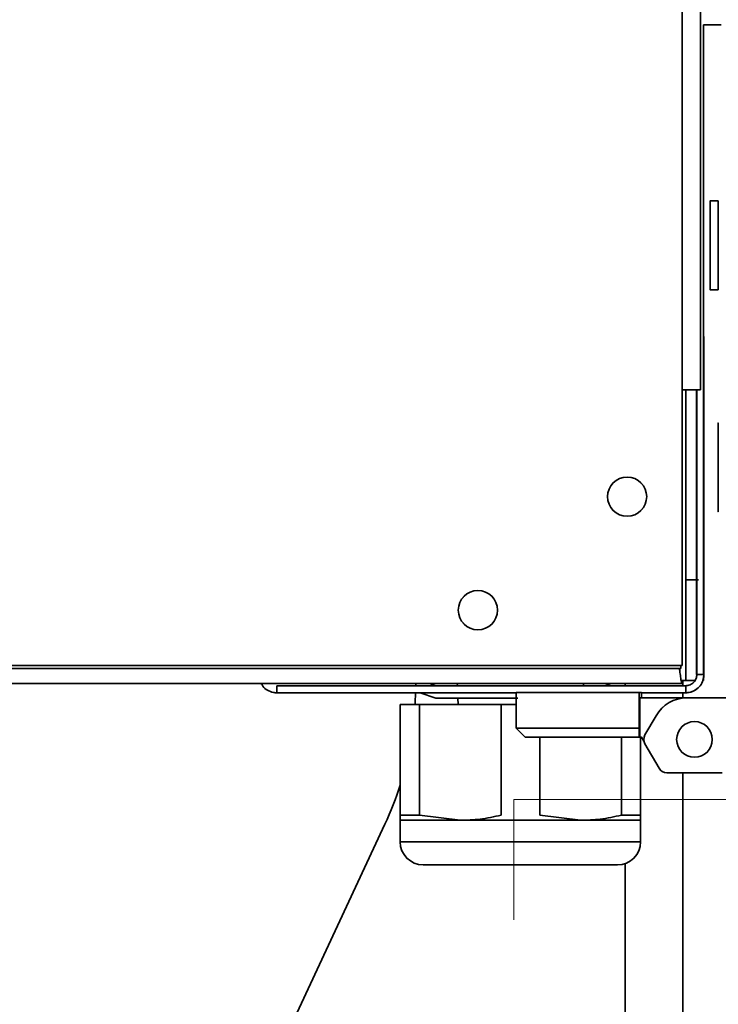
# Model space of a CAD drawing. Units: millimetres. Extents: x 5 to 654, y -76 to 415.
# Drawn here: x 209 to 213, y 91 to 95 of the extents above; entities that cross this region are included whole.
import ezdxf

# ---------------------------------------------------------------- set-up
doc = ezdxf.new("R2010")
doc.units = ezdxf.units.MM
doc.header["$PDSIZE"] = -1
doc.linetypes.add('CENTERX2', pattern=[20.32, 12.7, -2.54, 2.54, -2.54])
doc.linetypes.add('PHANTOM', pattern=[12.7, 6.35, -1.27, 1.27, -1.27, 1.27, -1.27])
doc.layers.add('WYMIAR', color=8, linetype='Continuous')
doc.styles.add('SLDTEXTSTYLE1', font='TXT', dxfattribs={"width": 0.605})
doc.dimstyles.new('SLDDIMSTYLE2', dxfattribs={"dimtxt": 3.595646, "dimasz": 3.302, "dimexe": 0, "dimexo": 0.0625, "dimgap": 0.898912, "dimtad": 1, "dimdec": 0, "dimlfac": 25, "dimrnd": 1e-09, "dimzin": 12, "dimdsep": 46, "dimtxsty": 'SLDTEXTSTYLE1', "dimsah": 1, "dimcen": 0, "dimadec": 0, "dimazin": 3, "dimtfac": 1, "dimtdec": 0, "dimtofl": 0, "dimtmove": 0, "dimatfit": 3, "dimfxl": 1, "dimfrac": 2, "dimtolj": 1, "dimtzin": 12, "dimarcsym": 0})
doc.dimstyles.new('SLDDIMSTYLE3', dxfattribs={"dimtxt": 3.595646, "dimasz": 3.302, "dimexe": 0, "dimexo": 0.0625, "dimgap": 0.898912, "dimtad": 1, "dimdec": 0, "dimlfac": 25, "dimrnd": 1e-09, "dimzin": 12, "dimdsep": 46, "dimtxsty": 'SLDTEXTSTYLE1', "dimsah": 1, "dimcen": 0, "dimadec": 0, "dimazin": 3, "dimtfac": 1, "dimtdec": 0, "dimtofl": 0, "dimtmove": 0, "dimatfit": 3, "dimfxl": 1, "dimfrac": 2, "dimtolj": 1, "dimtzin": 12, "dimarcsym": 0})

# ---------------------------------------------------------------- blocks, each defined once
blk = doc.blocks.new('_D_1')
at = {"layer": 'Defpoints', "color": 0}
for p in [(210.0193, 96.8889), (153.8529, 86.2901)]:
    blk.add_point(p, dxfattribs=at)
at = {"layer": 'WYMIAR', "color": 0, "lineweight": -2}
blk.add_line((150.6081, 85.6778), (135.435, 82.8146), dxfattribs=at)
at = {"layer": 'WYMIAR', "color": 0}
blk.add_solid([(150.7102, 85.137), (150.5061, 86.2186), (153.8529, 86.2901)], dxfattribs=at)
at = {"layer": 'WYMIAR', "color": 0, "insert": (135.4849, 87.3979), "char_height": 3.59565, "attachment_point": 1, "rotation": 10.6863, "style": 'SLDTEXTSTYLE1'}
blk.add_mtext('\\A1;R1429', dxfattribs=at)
blk = doc.blocks.new('_D_5')
at = {"layer": 'Defpoints', "color": 0}
for p in [(212.4781, 92.1723), (189.6725, 86.7674)]:
    blk.add_point(p, dxfattribs=at)
at = {"layer": 'WYMIAR', "color": 0, "linetype": 'Continuous', "lineweight": -2}
blk.add_line((186.4595, 86.006), (170.6396, 82.2567), dxfattribs=at)
at = {"layer": 'WYMIAR', "color": 0}
blk.add_solid([(186.5864, 85.4705), (186.3326, 86.5415), (189.6725, 86.7674)], dxfattribs=at)
at = {"layer": 'WYMIAR', "color": 0, "lineweight": 18, "insert": (170.4778, 86.8374), "char_height": 3.59565, "attachment_point": 1, "rotation": 13.333, "style": 'SLDTEXTSTYLE1'}
blk.add_mtext('\\A1;R586', dxfattribs=at)

msp = doc.modelspace()

# ---------------------------------------------------------------- linework, layer by layer
at = {"color": 7, "linetype": 'Continuous', "lineweight": 35}
for p, q in [((212.4983917, 93.7429001), (212.4983917, 113.236758)), ((212.416395, 93.7429001), (212.416395, 113.2009001)), ((212.5120719, 95.3817454), (212.5120719, 92.4637454)), ((212.5120719, 95.3817454), (212.5120732, 95.3817454)), ((212.5120732, 95.3817454), (212.5120732, 92.4637454)), ((212.5914076, 95.3817454), (212.512074, 95.3817454)), ((212.5767718, 94.5917454), (212.5407718, 94.5917454)), ((212.5407718, 94.1917454), (212.5767718, 94.1917454)), ((212.5130118, 93.9817454), (212.5120741, 93.9817454)), ((212.5120741, 93.9817454), (212.5120741, 92.4637454)), ((212.5130199, 93.7817454), (212.5130199, 92.4637454)), ((212.416395, 92.5049001), (212.416395, 93.7429001)), ((212.4983917, 93.7429001), (212.416395, 93.7429001)), ((212.4315061, 92.4363729), (212.4315061, 93.7429001)), ((212.4800741, 93.7429001), (212.4800741, 92.4637454)), ((212.4810199, 92.4637454), (212.4810199, 93.7429001)), ((212.4814519, 93.7429001), (212.4815028, 92.4863729)), ((212.4815028, 93.7429001), (212.4815028, 92.4863729)), ((212.4893027, 92.8889001), (212.4315061, 92.8889001)), ((202.380395, 92.5049001), (212.416395, 92.5049001)), ((204.4103937, 92.4909001), (212.4103937, 92.4909001)), ((212.4103937, 92.4909001), (212.4103937, 92.5049001)), ((212.4114184, 92.4363729), (212.4315061, 92.4363729)), ((212.4193027, 92.4363729), (212.4193027, 92.4137454)), ((212.4721607, 92.4363729), (212.4315061, 92.4363729)), ((212.4810199, 92.4637454), (212.4800741, 92.4637454)), ((212.5135019, 92.4637454), (212.4815019, 92.4637454)), ((212.5086405, 92.4363729), (212.5083164, 92.4363729)), ((212.5120719, 92.4511151), (212.5120719, 92.4493572)), ((212.5120719, 92.4363729), (212.5120732, 92.4363729)), ((212.5120732, 92.4511192), (212.5120732, 92.4363729)), ((212.4163904, 92.4229001), (202.3803904, 92.4229001)), ((210.5955039, 92.4137454), (212.4315039, 92.4137454)), ((210.5955039, 92.3817454), (210.5955039, 92.4137454)), ((211.2193027, 92.4229001), (211.2193027, 92.4170082)), ((211.282636, 92.4229001), (211.3086068, 92.4137454)), ((211.4060201, 92.4229001), (211.4063398, 92.4137454)), ((211.9722655, 92.4137454), (211.9725852, 92.4229001)), ((212.0699985, 92.4137454), (212.0959693, 92.4229001)), ((212.1593027, 92.4229001), (212.1593027, 92.4137454)), ((212.4315039, 92.4137454), (212.4315039, 92.3817454)), ((210.5955039, 92.3817454), (210.5940741, 92.3817454)), ((211.6709652, 92.3817454), (210.5955039, 92.3817454)), ((211.2393869, 92.3817454), (211.3093027, 92.3571001)), ((211.3093027, 92.3571001), (211.677303, 92.3571001)), ((211.4083179, 92.3571001), (211.4093027, 92.3289001)), ((211.6709652, 92.2229001), (211.6709652, 92.3829001)), ((212.2229533, 92.3829001), (211.6709652, 92.3829001)), ((212.2229533, 92.3829001), (212.2229533, 92.2229001)), ((212.2229533, 92.3829001), (212.2333385, 92.3829001)), ((212.4371367, 92.3589001), (212.2255758, 92.3589001)), ((212.2255758, 92.3589001), (212.2255758, 92.1829001)), ((212.2333385, 92.3589001), (212.2333385, 92.3829001)), ((212.4315039, 92.3817454), (212.2333385, 92.3817454)), ((212.4193027, 92.3817454), (212.4193027, 92.3589001)), ((212.4371367, 92.3589001), (212.7189426, 92.3589001)), ((211.1493027, 91.8319942), (211.1493027, 92.3289001)), ((211.1493027, 92.3289001), (211.2359996, 92.3289001)), ((211.6026057, 92.3289001), (211.2359996, 92.3289001)), ((211.2359996, 91.8319942), (211.2359996, 92.3289001)), ((211.6709652, 92.3289001), (211.6026057, 92.3289001)), ((211.6026057, 91.8319942), (211.6026057, 92.3289001)), ((212.2985756, 92.2789001), (212.2485989, 92.1923361)), ((211.6709652, 92.2229001), (212.2229533, 92.2229001)), ((211.6709652, 92.2229001), (211.7112265, 92.1829001)), ((212.2229533, 92.2229001), (212.2232155, 92.1829001)), ((212.2255758, 92.2102022), (212.2230074, 92.214651)), ((212.2255758, 92.2100564), (212.223008, 92.2145552)), ((212.2232155, 92.1829001), (211.7112265, 92.1829001)), ((211.7759996, 91.8319942), (211.7759996, 92.1829001)), ((212.1426057, 91.8319942), (212.1426057, 92.1829001)), ((212.2232155, 92.1829001), (212.2255758, 92.1829001)), ((212.2255758, 92.1829001), (212.2335757, 92.1829001)), ((212.2293027, 91.8319942), (212.2293027, 92.1829001)), ((212.2439225, 92.1649784), (212.2335757, 92.1829001)), ((212.2485989, 92.1523361), (212.3117804, 92.0429001)), ((212.5954752, 92.0229001), (212.3464207, 92.0229001)), ((212.4193027, 92.0229001), (212.4193027, 89.2889001)), ((211.2359996, 91.8319942), (211.1493027, 91.8319942)), ((211.2359996, 91.8319942), (211.4193027, 91.8089001)), ((211.7759996, 91.8319942), (211.9593027, 91.8089001)), ((212.2293027, 91.8319942), (212.1426057, 91.8319942)), ((211.0806382, 91.7915332), (210.3105824, 90.1401432)), ((211.1493027, 91.8089001), (211.1493027, 91.7127353)), ((211.4193027, 91.8089001), (211.1493027, 91.8089001)), ((211.9593027, 91.8089001), (211.4193027, 91.8089001)), ((212.2293027, 91.8089001), (211.9593027, 91.8089001)), ((212.2293027, 91.7127353), (212.2293027, 91.8089001)), ((211.1493027, 91.7127353), (212.2293027, 91.7127353)), ((212.1254675, 91.6089001), (211.2531379, 91.6089001)), ((212.1593027, 91.6145675), (212.1593027, 89.2889001))]:
    msp.add_line(p, q, dxfattribs=at)
at = {"color": 7, "linetype": 'PHANTOM', "lineweight": 18}
for p, q in [((212.4983917, 93.7429001), (212.4983917, 113.236758)), ((212.416395, 93.7429001), (212.416395, 113.2009001)), ((212.5120719, 95.3817454), (212.5120719, 92.4637454)), ((212.5120719, 95.3817454), (212.5120732, 95.3817454)), ((212.5120732, 95.3817454), (212.5120732, 92.4637454)), ((212.5914076, 95.3817454), (212.512074, 95.3817454)), ((212.5767718, 94.5917454), (212.5407718, 94.5917454)), ((212.5407718, 94.1917454), (212.5767718, 94.1917454)), ((212.5130118, 93.9817454), (212.5120741, 93.9817454)), ((212.5120741, 93.9817454), (212.5120741, 92.4637454)), ((212.5130199, 93.7817454), (212.5130199, 92.4637454)), ((212.416395, 92.5049001), (212.416395, 93.7429001)), ((212.4983917, 93.7429001), (212.416395, 93.7429001)), ((212.4315061, 92.4363729), (212.4315061, 93.7429001)), ((212.4800741, 93.7429001), (212.4800741, 92.4637454)), ((212.4810199, 92.4637454), (212.4810199, 93.7429001)), ((212.4814519, 93.7429001), (212.4815028, 92.4863729)), ((212.4815028, 93.7429001), (212.4815028, 92.4863729)), ((212.4893027, 92.8889001), (212.4315061, 92.8889001)), ((202.380395, 92.5049001), (212.416395, 92.5049001)), ((204.4103937, 92.4909001), (212.4103937, 92.4909001)), ((212.4103937, 92.4909001), (212.4103937, 92.5049001)), ((212.4114184, 92.4363729), (212.4315061, 92.4363729)), ((212.4193027, 92.4363729), (212.4193027, 92.4137454)), ((212.4721607, 92.4363729), (212.4315061, 92.4363729)), ((212.4810199, 92.4637454), (212.4800741, 92.4637454)), ((212.5135019, 92.4637454), (212.4815019, 92.4637454)), ((212.5086405, 92.4363729), (212.5083164, 92.4363729)), ((212.5120719, 92.4511151), (212.5120719, 92.4493572)), ((212.5120719, 92.4363729), (212.5120732, 92.4363729)), ((212.5120732, 92.4511192), (212.5120732, 92.4493645)), ((212.4163904, 92.4229001), (202.3803904, 92.4229001)), ((210.5955039, 92.4137454), (212.4315039, 92.4137454)), ((210.5955039, 92.3817454), (210.5955039, 92.4137454)), ((211.2193027, 92.4229001), (211.2193027, 92.4170082)), ((211.282636, 92.4229001), (211.3086068, 92.4137454)), ((211.4060201, 92.4229001), (211.4063398, 92.4137454)), ((211.9722655, 92.4137454), (211.9725852, 92.4229001)), ((212.0699985, 92.4137454), (212.0959693, 92.4229001)), ((212.1593027, 92.4229001), (212.1593027, 92.4137454)), ((212.4315039, 92.4137454), (212.4315039, 92.3817454)), ((210.5955039, 92.3817454), (210.5940741, 92.3817454)), ((211.6709652, 92.3817454), (210.5955039, 92.3817454)), ((211.2393869, 92.3817454), (211.3093027, 92.3571001)), ((211.3093027, 92.3571001), (211.677303, 92.3571001)), ((211.4083179, 92.3571001), (211.4093027, 92.3289001)), ((211.6709652, 92.2229001), (211.6709652, 92.3829001)), ((212.2229533, 92.3829001), (211.6709652, 92.3829001)), ((212.2229533, 92.3829001), (212.2229533, 92.2229001)), ((212.2229533, 92.3829001), (212.2333385, 92.3829001)), ((212.4371367, 92.3589001), (212.2255758, 92.3589001)), ((212.2255758, 92.3589001), (212.2255758, 92.1829001)), ((212.2333385, 92.3589001), (212.2333385, 92.3829001)), ((212.4315039, 92.3817454), (212.2333385, 92.3817454)), ((212.4193027, 92.3817454), (212.4193027, 92.3589001)), ((212.4371367, 92.3589001), (212.7189426, 92.3589001)), ((211.1493027, 91.8319942), (211.1493027, 92.3289001)), ((211.1493027, 92.3289001), (211.2359996, 92.3289001)), ((211.6026057, 92.3289001), (211.2359996, 92.3289001)), ((211.2359996, 91.8319942), (211.2359996, 92.3289001)), ((211.6709652, 92.3289001), (211.6026057, 92.3289001)), ((211.6026057, 91.8319942), (211.6026057, 92.3289001)), ((212.2985756, 92.2789001), (212.2485989, 92.1923361)), ((211.6709652, 92.2229001), (212.2229533, 92.2229001)), ((211.6709652, 92.2229001), (211.7112265, 92.1829001)), ((212.2229533, 92.2229001), (212.2232155, 92.1829001)), ((212.2255758, 92.2102022), (212.2230074, 92.214651)), ((212.2255758, 92.2100564), (212.223008, 92.2145552)), ((212.2232155, 92.1829001), (211.7112265, 92.1829001)), ((211.7759996, 91.8319942), (211.7759996, 92.1829001)), ((212.1426057, 91.8319942), (212.1426057, 92.1829001)), ((212.2232155, 92.1829001), (212.2255758, 92.1829001)), ((212.2255758, 92.1829001), (212.2335757, 92.1829001)), ((212.2293027, 91.8319942), (212.2293027, 92.1829001)), ((212.2439225, 92.1649784), (212.2335757, 92.1829001)), ((212.2485989, 92.1523361), (212.3117804, 92.0429001)), ((212.5954752, 92.0229001), (212.3464207, 92.0229001)), ((212.4193027, 92.0229001), (212.4193027, 89.2889001)), ((211.2359996, 91.8319942), (211.1493027, 91.8319942)), ((211.2359996, 91.8319942), (211.4193027, 91.8089001)), ((211.7759996, 91.8319942), (211.9593027, 91.8089001)), ((212.2293027, 91.8319942), (212.1426057, 91.8319942)), ((211.0806382, 91.7915332), (210.3105824, 90.1401432)), ((211.1493027, 91.8089001), (211.1493027, 91.7127353)), ((211.4193027, 91.8089001), (211.1493027, 91.8089001)), ((211.9593027, 91.8089001), (211.4193027, 91.8089001)), ((212.2293027, 91.8089001), (211.9593027, 91.8089001)), ((212.2293027, 91.7127353), (212.2293027, 91.8089001)), ((211.1493027, 91.7127353), (212.2293027, 91.7127353)), ((212.1254675, 91.6089001), (211.2531379, 91.6089001)), ((212.1593027, 91.6145675), (212.1593027, 89.2889001))]:
    msp.add_line(p, q, dxfattribs=at)
at = {"color": 7, "linetype": 'CENTERX2', "lineweight": 18}
for p, q in [((211.6593027, 91.901772), (222.6177282, 91.901772)), ((211.6593027, 71.041772), (211.6593027, 91.901772))]:
    msp.add_line(p, q, dxfattribs=at)
at = {"color": 7, "linetype": 'Continuous', "lineweight": 35, "flags": 128}
for points in [[(212.5407799, 94.3917454), (212.5407796, 94.4457048), (212.5407788, 94.4956622), (212.5407774, 94.5379126), (212.5407756, 94.5693225), (212.5407735, 94.5875623), (212.5407713, 94.5912792), (212.5407691, 94.5801976), (212.5407672, 94.5551394), (212.5407656, 94.517963), (212.5407644, 94.4714257), (212.5407639, 94.426468)], [(212.5767799, 94.3917454), (212.5767796, 94.4457048), (212.5767788, 94.4956622), (212.5767774, 94.5379126), (212.5767756, 94.5693225), (212.5767735, 94.5875623), (212.5767718, 94.5917454)], [(212.5407718, 94.4777454), (212.5407705, 94.4711991), (212.5407694, 94.4525566), (212.5407686, 94.4246562), (212.5407684, 94.3917454), (212.5407686, 94.3588347), (212.5407694, 94.3309343), (212.5407705, 94.3122918), (212.5407718, 94.3057454), (212.5407718, 94.3057454)], [(212.540764, 94.346539), (212.5407644, 94.3120652), (212.5407656, 94.2655279), (212.5407672, 94.2283515), (212.5407691, 94.2032933), (212.5407713, 94.1922117), (212.5407735, 94.1959286), (212.5407756, 94.2141684), (212.5407774, 94.2455782), (212.5407788, 94.2878287), (212.5407796, 94.3377861), (212.5407799, 94.3917454)], [(212.5767718, 94.1917454), (212.5767735, 94.1959286), (212.5767756, 94.2141684), (212.5767774, 94.2455782), (212.5767788, 94.2878287), (212.5767796, 94.3377861), (212.5767799, 94.3917454)], [(212.5130118, 93.9817454), (212.5130134, 93.9779025), (212.5130149, 93.9665213), (212.5130163, 93.9480394), (212.5130176, 93.9231668), (212.5130186, 93.8928595), (212.5130193, 93.8582821), (212.5130198, 93.8207635), (212.5130199, 93.7817454)], [(212.5767962, 93.5672599), (212.5767941, 93.5878167), (212.5767919, 93.594003), (212.5767897, 93.5853601), (212.5767877, 93.562529), (212.5767861, 93.5272029), (212.5767848, 93.4820018), (212.5767841, 93.4302781), (212.576784, 93.3758679), (212.5767845, 93.3228065), (212.5767856, 93.2750293), (212.5767871, 93.2360797), (212.576789, 93.2088463), (212.5767912, 93.1953491), (212.5767934, 93.1965889), (212.5767955, 93.2124739), (212.5767974, 93.2418259), (212.5767988, 93.282468), (212.5767998, 93.331386), (212.5768002, 93.3849519), (212.5768, 93.4391929), (212.5767992, 93.4900862), (212.5767979, 93.5338573), (212.5767962, 93.5672599)], [(212.5130199, 92.4637454), (212.5114443, 92.447748), (212.5082755, 92.4362576)], [(211.2188825, 92.3817454), (211.2171019, 92.3363268), (211.2166777, 92.3289001)]]:
    msp.add_lwpolyline(points, dxfattribs=at)
at = {"color": 7, "linetype": 'PHANTOM', "lineweight": 18, "flags": 128}
for points in [[(212.5407799, 94.3917454), (212.5407796, 94.4457048), (212.5407788, 94.4956622), (212.5407774, 94.5379126), (212.5407756, 94.5693225), (212.5407735, 94.5875623), (212.5407713, 94.5912792), (212.5407691, 94.5801976), (212.5407672, 94.5551394), (212.5407656, 94.517963), (212.5407644, 94.4714257), (212.5407639, 94.426468)], [(212.5767799, 94.3917454), (212.5767796, 94.4457048), (212.5767788, 94.4956622), (212.5767774, 94.5379126), (212.5767756, 94.5693225), (212.5767735, 94.5875623), (212.5767718, 94.5917454)], [(212.5407718, 94.4777454), (212.5407705, 94.4711991), (212.5407694, 94.4525566), (212.5407686, 94.4246562), (212.5407684, 94.3917454), (212.5407686, 94.3588347), (212.5407694, 94.3309343), (212.5407705, 94.3122918), (212.5407718, 94.3057454), (212.5407718, 94.3057454)], [(212.540764, 94.346539), (212.5407644, 94.3120652), (212.5407656, 94.2655279), (212.5407672, 94.2283515), (212.5407691, 94.2032933), (212.5407713, 94.1922117), (212.5407735, 94.1959286), (212.5407756, 94.2141684), (212.5407774, 94.2455782), (212.5407788, 94.2878287), (212.5407796, 94.3377861), (212.5407799, 94.3917454)], [(212.5767718, 94.1917454), (212.5767735, 94.1959286), (212.5767756, 94.2141684), (212.5767774, 94.2455782), (212.5767788, 94.2878287), (212.5767796, 94.3377861), (212.5767799, 94.3917454)], [(212.5130118, 93.9817454), (212.5130134, 93.9779025), (212.5130149, 93.9665213), (212.5130163, 93.9480394), (212.5130176, 93.9231668), (212.5130186, 93.8928595), (212.5130193, 93.8582821), (212.5130198, 93.8207635), (212.5130199, 93.7817454)], [(212.5767962, 93.5672599), (212.5767941, 93.5878167), (212.5767919, 93.594003), (212.5767897, 93.5853601), (212.5767877, 93.562529), (212.5767861, 93.5272029), (212.5767848, 93.4820018), (212.5767841, 93.4302781), (212.576784, 93.3758679), (212.5767845, 93.3228065), (212.5767856, 93.2750293), (212.5767871, 93.2360797), (212.576789, 93.2088463), (212.5767912, 93.1953491), (212.5767934, 93.1965889), (212.5767955, 93.2124739), (212.5767974, 93.2418259), (212.5767988, 93.282468), (212.5767998, 93.331386), (212.5768002, 93.3849519), (212.5768, 93.4391929), (212.5767992, 93.4900862), (212.5767979, 93.5338573), (212.5767962, 93.5672599)], [(212.5130199, 92.4637454), (212.5114443, 92.447748), (212.5082755, 92.4362576)], [(211.2188825, 92.3817454), (211.2171019, 92.3363268), (211.2166777, 92.3289001)]]:
    msp.add_lwpolyline(points, dxfattribs=at)
at = {"color": 7, "linetype": 'Continuous', "lineweight": 35}
for centre, radius in [((212.168395, 93.2629001), 0.088), ((211.498395, 92.7529001), 0.088), ((212.4709475, 92.1723372), 0.0799989), ((212.4709488, 92.1723373), 0.0799989)]:
    msp.add_circle(centre, radius, dxfattribs=at)
at = {"color": 7, "linetype": 'PHANTOM', "lineweight": 18}
for centre, radius in [((212.168395, 93.2629001), 0.088), ((211.498395, 92.7529001), 0.088), ((212.4709475, 92.1723372), 0.0799989), ((212.4709488, 92.1723373), 0.0799989)]:
    msp.add_circle(centre, radius, dxfattribs=at)
at = {"color": 7, "linetype": 'Continuous', "lineweight": 18}
msp.add_arc((210.0193027, 96.8889001), 57.1576951, 152.1532992, 286.03948083, dxfattribs=at)
at = {"color": 7, "linetype": 'Continuous', "lineweight": 35}
for centre, radius, start, end in [((212.4310199, 92.4637454), 0.082, 270, 313.643515), ((212.4371374, 92.1989042), 0.159996, 90.0002324, 150.0008341), ((212.2832408, 92.1723361), 0.0400007, 150.0006017, 209.9993983), ((212.3464209, 92.0628991), 0.039999, 209.9991659, 269.9997676), ((209.7393027, 92.4170082), 1.48, 335, 342.3077699), ((211.2531379, 91.7127353), 0.1038352, 180, 270), ((212.1254675, 91.7127353), 0.1038352, 270, 0)]:
    msp.add_arc(centre, radius, start, end, dxfattribs=at)
at = {"color": 7, "linetype": 'PHANTOM', "lineweight": 18}
for centre, radius, start, end in [((212.4310199, 92.4637454), 0.082, 270, 313.643515), ((212.4371374, 92.1989042), 0.159996, 90.0002324, 150.0008341), ((212.2832408, 92.1723361), 0.0400007, 150.0006017, 209.9993983), ((212.3464209, 92.0628991), 0.039999, 209.9991659, 269.9997676), ((209.7393027, 92.4170082), 1.48, 335, 342.30777), ((211.2531379, 91.7127353), 0.1038352, 180, 270), ((212.1254675, 91.7127353), 0.1038352, 270, 0)]:
    msp.add_arc(centre, radius, start, end, dxfattribs=at)
at = {"color": 7, "linetype": 'Continuous', "lineweight": 35}
for points, knots in [([(212.4038288, 92.4909001), (212.4044815, 92.4849919), (212.4063127, 92.4684162), (212.4093217, 92.445632), (212.4128562, 92.42658), (212.4152123, 92.4241268), (212.4163904, 92.4229001)], [0, 0, 0, 0, 0.155846625, 0.437231083, 0.718615542, 1, 1, 1, 1]), ([(212.4315039, 92.3817454), (212.4413942, 92.3827901), (212.4611785, 92.3848798), (212.4870365, 92.4010915), (212.5055928, 92.424643), (212.5128777, 92.4471971), (212.5133755, 92.4603954), (212.5135019, 92.4637454)], [0, 0, 0, 0, 0.230340273, 0.460765053, 0.69119023, 0.921615259, 1, 1, 1, 1]), ([(212.4315039, 92.4137454), (212.43818, 92.4145264), (212.4515367, 92.4160888), (212.4682718, 92.4280852), (212.4794432, 92.444734), (212.480834, 92.4575776), (212.4815019, 92.4637454)], [0, 0, 0, 0, 0.254715187, 0.509607091, 0.764500078, 1, 1, 1, 1]), ([(210.5257991, 92.4229001), (210.5277819, 92.418997), (210.5340409, 92.4066762), (210.5530774, 92.3920898), (210.5756376, 92.3828595), (210.5902758, 92.3820386), (210.5955039, 92.3817454)], [0, 0, 0, 0, 0.153572852, 0.48477928, 0.815985501, 1, 1, 1, 1]), ([(211.1493027, 91.8089001), (211.1493027, 91.811544), (211.1493027, 91.8149058), (211.1493027, 91.828987), (211.1493027, 91.8319942)], [0, 0, 0, 0, 0.786445797, 1, 1, 1, 1]), ([(211.4193027, 91.8089001), (211.4489076, 91.8098923), (211.5105307, 91.8119575), (211.571123, 91.8251431), (211.6026057, 91.8319942)], [0, 0, 0, 0, 0.480418778, 1, 1, 1, 1]), ([(211.9593027, 91.8089001), (211.9889076, 91.8098923), (212.0505307, 91.8119575), (212.111123, 91.8251431), (212.1426057, 91.8319942)], [0, 0, 0, 0, 0.480418778, 1, 1, 1, 1]), ([(212.2293027, 91.8319942), (212.2293027, 91.828987), (212.2293027, 91.8149058), (212.2293027, 91.811544), (212.2293027, 91.8089001)], [0, 0, 0, 0, 0.213554203, 1, 1, 1, 1])]:
    msp.add_open_spline(points, degree=3, knots=knots, dxfattribs=at)
at = {"color": 7, "linetype": 'PHANTOM', "lineweight": 18}
for points, knots in [([(212.4038288, 92.4909001), (212.4044815, 92.4849919), (212.4063127, 92.4684162), (212.4093217, 92.445632), (212.4128562, 92.42658), (212.4152123, 92.4241268), (212.4163904, 92.4229001)], [0, 0, 0, 0, 0.155846625, 0.437231083, 0.718615542, 1, 1, 1, 1]), ([(212.4315039, 92.3817454), (212.4413942, 92.3827901), (212.4611785, 92.3848798), (212.4870365, 92.4010915), (212.5055928, 92.424643), (212.5128777, 92.4471971), (212.5133755, 92.4603954), (212.5135019, 92.4637454)], [0, 0, 0, 0, 0.230340273, 0.460765053, 0.69119023, 0.921615259, 1, 1, 1, 1]), ([(212.4315039, 92.4137454), (212.43818, 92.4145264), (212.4515367, 92.4160888), (212.4682718, 92.4280852), (212.4794432, 92.444734), (212.480834, 92.4575776), (212.4815019, 92.4637454)], [0, 0, 0, 0, 0.254715187, 0.509607091, 0.764500078, 1, 1, 1, 1]), ([(210.5257991, 92.4229001), (210.5277819, 92.418997), (210.5340409, 92.4066762), (210.5530774, 92.3920898), (210.5756376, 92.3828595), (210.5902758, 92.3820386), (210.5955039, 92.3817454)], [0, 0, 0, 0, 0.153572852, 0.48477928, 0.815985501, 1, 1, 1, 1]), ([(211.1493027, 91.8089001), (211.1493027, 91.811544), (211.1493027, 91.8149058), (211.1493027, 91.828987), (211.1493027, 91.8319942)], [0, 0, 0, 0, 0.786445797, 1, 1, 1, 1]), ([(211.4193027, 91.8089001), (211.4489076, 91.8098923), (211.5105307, 91.8119575), (211.571123, 91.8251431), (211.6026057, 91.8319942)], [0, 0, 0, 0, 0.480418778, 1, 1, 1, 1]), ([(211.9593027, 91.8089001), (211.9889076, 91.8098923), (212.0505307, 91.8119575), (212.111123, 91.8251431), (212.1426057, 91.8319942)], [0, 0, 0, 0, 0.480418778, 1, 1, 1, 1]), ([(212.2293027, 91.8319942), (212.2293027, 91.828987), (212.2293027, 91.8149058), (212.2293027, 91.811544), (212.2293027, 91.8089001)], [0, 0, 0, 0, 0.213554203, 1, 1, 1, 1])]:
    msp.add_open_spline(points, degree=3, knots=knots, dxfattribs=at)
at = {"layer": 'WYMIAR', "color": 7, "linetype": 'Continuous', "lineweight": 18}
msp.add_arc((212.478148, 92.1723361), 23.4374023, 118.0507602, 295.63419479, dxfattribs=at)

# ---------------------------------------------------------------- dimensions: what is measured, and where the dimension line sits
at = {"layer": 'WYMIAR'}
dim = msp.add_radius_dim(center=(210.0193027, 96.8889001), mpoint=(153.8528753, 86.2901009), dimstyle='SLDDIMSTYLE2', dxfattribs=at)
dim.commit()
dim.dimension.update_dxf_attribs({"geometry": '_D_1', "text_midpoint": (140.9498805, 83.8552611), "dimtype": 164})
at = {"layer": 'WYMIAR', "color": 7, "linetype": 'Continuous', "lineweight": 18}
dim = msp.add_radius_dim(center=(212.478148, 92.1723361), mpoint=(189.6724734, 86.7674279), dimstyle='SLDDIMSTYLE3', dxfattribs=at)
dim.commit()
dim.dimension.update_dxf_attribs({"geometry": '_D_5', "text_midpoint": (175.3949308, 83.3836733), "dimtype": 164})

doc.saveas('drawing.dxf')
